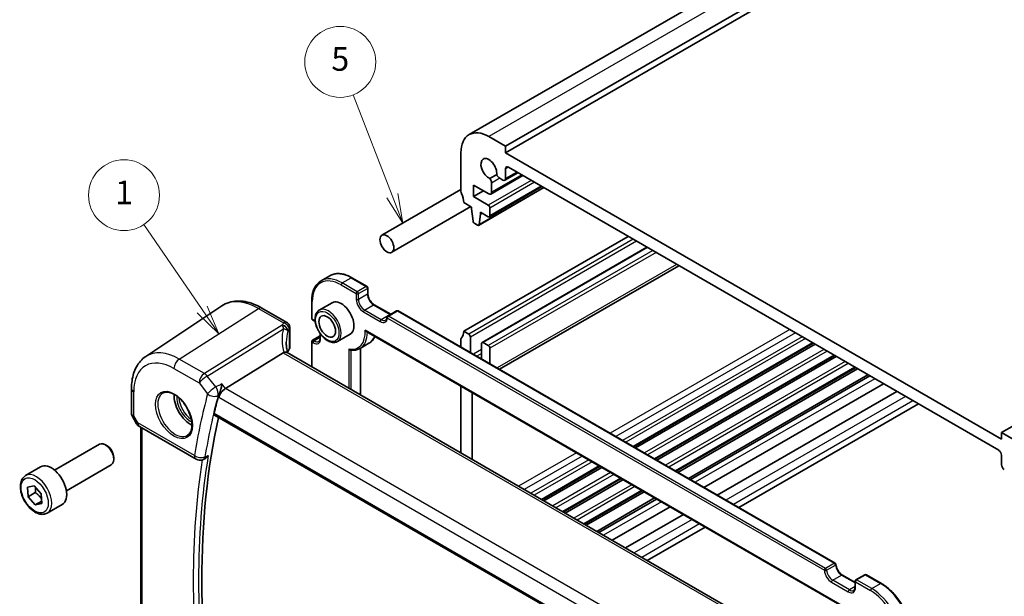
# Model space of a CAD drawing. Units: millimetres. Extents: x 22 to 3385, y 12 to 714.
# Drawn here: x 294 to 419, y 194 to 267 of the extents above; entities that cross this region are included whole.
import ezdxf

# ---------------------------------------------------------------- set-up
doc = ezdxf.new("R2010")
doc.units = ezdxf.units.MM
doc.header["$LTSCALE"] = 1.5
for name, color, linetype, lineweight in [('Symbol (TK)', 100, 'Continuous', 18), ('Visible (ISO)', 7, 'Continuous', 35), ('Visible Narrow (ISO)', 7, 'Continuous', 25)]:
    doc.layers.add(name, color=color, linetype=linetype, lineweight=lineweight)
doc.styles.add('Note Text (TK2)', font='MS PGothic.ttf')

# ---------------------------------------------------------------- blocks, each defined once
blk = doc.blocks.new('バルーン1')
at = {"layer": 'Symbol (TK)', "color": 100}
for p, q in [((211.7, 153.388), (206.776, 160.581)), ((211.7, 153.388), (213.113, 151.325)), ((213.113, 151.325), (212.113, 153.67)), ((211.288, 153.105), (213.113, 151.325))]:
    blk.add_line(p, q, dxfattribs=at)
at = {"layer": 'Symbol (TK)'}
blk.add_circle((205.087, 163.047), 3, dxfattribs=at)
at = {"layer": 'Symbol (TK)', "color": 7, "insert": (205.087, 163.024), "char_height": 2, "attachment_point": 5, "line_spacing_factor": 0.25, "style": 'Note Text (TK2)'}
blk.add_mtext('1', dxfattribs=at)
blk = doc.blocks.new('バルーン3')
at = {"layer": 'Symbol (TK)', "color": 100}
for p, q in [((227.782, 163.02), (224.469, 171.532)), ((227.316, 162.838), (228.688, 160.69)), ((227.782, 163.02), (228.688, 160.69)), ((228.688, 160.69), (228.248, 163.201))]:
    blk.add_line(p, q, dxfattribs=at)
at = {"layer": 'Symbol (TK)'}
blk.add_circle((223.383, 174.323), 3, dxfattribs=at)
at = {"layer": 'Symbol (TK)', "color": 7, "insert": (223.383, 174.317), "char_height": 2, "attachment_point": 5, "line_spacing_factor": 0.25, "style": 'Note Text (TK2)'}
blk.add_mtext('5', dxfattribs=at)

msp = doc.modelspace()

# ---------------------------------------------------------------- linework, layer by layer
at = {"layer": 'Visible (ISO)'}
for p, q in [((432.0366, 298.7928), (351.4265, 252.2525)), ((436.658, 297.3204), (356.0478, 250.7801)), ((436.658, 296.5039), (356.0478, 249.9636)), ((499.5905, 260.9863), (418.9803, 214.446)), ((356.0478, 250.7801), (353.9265, 252.0049)), ((350.3909, 249.9636), (350.3909, 245.0646)), ((356.0478, 249.9636), (356.0478, 250.7801)), ((418.9803, 213.6295), (356.0478, 249.9636)), ((357.6099, 247.4287), (355.9442, 246.467)), ((356.0478, 246.6959), (356.0478, 247.9224)), ((356.4013, 248.1265), (418.6267, 212.2006)), ((354.9241, 247.1826), (354.0684, 246.6885)), ((358.2463, 247.0613), (354.1779, 244.7124)), ((355.312, 246.7125), (355.6942, 246.4918)), ((350.3909, 245.2833), (340.3614, 239.4927)), ((351.9819, 245.8607), (353.9279, 244.7372)), ((351.9819, 244.391), (351.9819, 245.8607)), ((353.2547, 245.1259), (351.9819, 244.391)), ((360.9025, 245.5278), (352.6207, 240.7463)), ((360.6611, 245.6671), (354.0058, 241.8246)), ((354.2815, 244.9413), (354.2815, 246.1175)), ((350.7445, 243.6358), (351.7324, 243.0654)), ((353.8558, 243.3092), (351.9819, 244.391)), ((351.6409, 243.1182), (341.6114, 237.3277)), ((351.7324, 243.0654), (351.7324, 242.8204)), ((351.7324, 242.8204), (351.9193, 241.2878)), ((352.8638, 242.4122), (353.8558, 241.8395)), ((352.8638, 242.1672), (352.8638, 242.4122)), ((354.0679, 241.9619), (354.0679, 242.9417)), ((352.6806, 240.849), (352.8638, 242.1672)), ((353.0759, 242.2897), (352.8638, 242.1672)), ((352.129, 240.9585), (352.4707, 240.7612)), ((371.6041, 239.3492), (350.7445, 227.3058)), ((373.9911, 237.971), (353.0694, 225.8918)), ((378.0489, 235.6283), (355.2679, 222.4757)), ((332.6296, 233.697), (333.7609, 234.3502)), ((336.5609, 234.0927), (338.4701, 232.9904)), ((338.5701, 232.8172), (338.5701, 232.0823)), ((331.4526, 231.1434), (331.4526, 228.9388)), ((310.3901, 224.0966), (320.0525, 230.5345)), ((325.123, 230.2497), (328.2875, 228.4227)), ((334.0381, 230.9307), (332.4118, 229.9917)), ((339.3894, 230.6634), (341.4787, 229.4571)), ((342.2272, 229.8893), (341.0958, 229.2361)), ((342.4272, 229.8893), (397.8698, 197.8795)), ((331.5526, 228.7656), (331.694, 228.684)), ((328.6686, 227.7527), (328.6686, 225.2281)), ((331.5526, 226.1726), (332.5133, 226.7273)), ((332.5133, 227.0188), (332.5133, 226.4485)), ((336.3381, 226.947), (334.7118, 226.008)), ((338.3681, 227.2802), (399.2661, 192.1207)), ((350.3909, 226.2852), (350.3909, 225.2914)), ((351.3809, 226.9384), (350.7445, 227.3058)), ((351.593, 224.5974), (351.593, 226.571)), ((331.4526, 225.9994), (331.4526, 222.7927)), ((337.5796, 225.1234), (338.7109, 225.7766)), ((337.6509, 225.1645), (337.6509, 219.2141)), ((353.0072, 225.7545), (353.0072, 223.7809)), ((353.8558, 225.5095), (353.2194, 225.877)), ((354.0679, 223.1685), (354.0679, 225.1421)), ((395.0957, 225.7863), (372.3148, 212.6337)), ((395.3276, 225.6524), (372.5466, 212.4998)), ((327.8359, 224.5751), (320.5112, 220.0303)), ((384.7644, 192.0131), (328.3238, 224.5991)), ((397.7898, 224.2309), (375.0088, 211.0783)), ((398.0146, 224.1011), (375.2336, 210.9485)), ((400.4697, 222.6836), (377.6888, 209.531)), ((400.7016, 222.5497), (377.9206, 209.3971)), ((402.0255, 221.7853), (379.2446, 208.6328)), ((402.2859, 221.635), (379.5049, 208.4824)), ((308.582, 220.0441), (308.582, 216.8549)), ((350.3909, 220.3388), (350.3909, 211.8586)), ((403.998, 220.6465), (381.2171, 207.4939)), ((351.8051, 211.0421), (351.8051, 219.5223)), ((405.6783, 219.6765), (382.8973, 206.5239)), ((408.4331, 218.0859), (385.6521, 204.9333)), ((308.6562, 216.578), (309.2368, 215.5723)), ((319.1087, 216.6574), (377.1098, 183.1705)), ((309.6029, 215.2063), (316.7721, 211.0671)), ((309.7701, 183.555), (309.7701, 215.1097)), ((418.9803, 214.446), (418.9803, 213.6295)), ((421.1016, 213.2213), (418.9803, 214.446)), ((298.821, 209.6743), (304.5228, 212.9662)), ((305.4897, 212.7667), (305.2728, 212.8919)), ((306.3334, 211.3052), (306.3334, 211.0548)), ((418.9803, 211.5883), (418.9803, 210.3618)), ((295.1344, 208.9892), (297.0436, 210.0915)), ((300.321, 207.0762), (306.0228, 210.3681)), ((317.6467, 211.0059), (317.7756, 211.058)), ((368.0257, 210.1574), (360.6816, 205.9173)), ((368.2575, 210.0235), (360.9135, 205.7834)), ((295.3752, 207.5228), (296.2152, 207.7072)), ((295.4573, 206.3007), (295.3752, 207.5228)), ((296.2152, 207.7072), (297.1373, 206.6696)), ((370.7197, 208.602), (363.3757, 204.3619)), ((370.9445, 208.4722), (363.6005, 204.2321)), ((296.3765, 206.8314), (295.4573, 206.3007)), ((296.3793, 205.2631), (295.4573, 206.3007)), ((297.1373, 206.6696), (297.2193, 205.4475)), ((373.3997, 207.0547), (366.0557, 202.8146)), ((373.6315, 206.9208), (366.2875, 202.6808)), ((374.9555, 206.1564), (367.6115, 201.9164)), ((297.1999, 205.7368), (296.3793, 205.2631)), ((297.2193, 205.4475), (296.3793, 205.2631)), ((297.8844, 204.2261), (299.7936, 205.3283)), ((375.2158, 206.0061), (367.8718, 201.766)), ((376.928, 205.0176), (369.584, 200.7775)), ((378.6082, 204.0475), (371.2642, 199.8075)), ((381.3631, 202.457), (374.019, 198.217)), ((398.7863, 196.3705), (400.3955, 195.4415)), ((401.6269, 196.4113), (400.4955, 195.7581)), ((401.8269, 196.4113), (403.7361, 195.3091)), ((400.3955, 195.5849), (400.3955, 194.8501))]:
    msp.add_line(p, q, dxfattribs=at)
for centre, radius, start, end in [((338.3701, 232.8172), 0.2, 0, 60), ((342.3272, 229.7161), 0.2, 60, 120), ((331.6526, 228.9388), 0.2, 180, 240), ((341.1958, 229.0629), 0.2, 120, 176.024554), ((331.6526, 225.9994), 0.2, 120, 180), ((310.1029, 216.0723), 1, 210, 240), ((317.2721, 211.9331), 1, 240, 291.99887), ((397.7698, 197.7063), 0.2, 3.68097, 60), ((401.7269, 196.2381), 0.2, 60, 120), ((400.5955, 195.5849), 0.2, 120, 180)]:
    msp.add_arc(centre, radius, start, end, dxfattribs=at)
for centre, major_axis, ratio, start_param, end_param in [((353.9265, 247.9224), (-2.5, 4.3301), 0.57735027, 5.49778714, 7.06858347), ((353.9265, 247.9224), (-0.7125, 1.2341), 0.57735027, 3.78569471, 8.78067591), ((356.4013, 247.7182), (-0.25, 0.433), 0.57735027, 5.49778714, 7.06858347), ((353.8219, 246.3829), (-0.325, 0.5629), 0.57735027, 3.92699082, 4.93176617), ((355.312, 247.2432), (0.325, -0.5629), 0.57735027, 4.49301179, 5.49778714), ((355.6942, 246.9), (0.25, -0.433), 0.57735027, 5.49778714, 7.06858347), ((350.7445, 244.8605), (0.25, -0.433), 0.57735027, 3.92699082, 4.57049193), ((353.9279, 245.1454), (0.25, -0.433), 0.57735027, 5.49778714, 7.06858347), ((349.3303, 244.4523), (1, -1.7321), 0.57735027, 0.78539816, 1.42889927), ((353.8558, 243.0642), (-0.15, 0.2598), 0.57735027, 3.92699082, 5.49778714), ((352.129, 241.2034), (0.15, -0.2598), 0.57735027, 4.0772748, 5.49778714), ((353.8558, 242.0844), (0.15, -0.2598), 0.57735027, 5.49778714, 7.06858347), ((352.4707, 241.0061), (0.15, -0.2598), 0.57735027, 5.49778714, 6.92108814), ((335.1881, 228.9388), (-1.15, 1.9919), 0.57735027, 3.14159265, 6.28318531), ((350.7445, 226.0811), (-0.25, 0.433), 0.57735027, 0.14189705, 0.78539816), ((349.3303, 228.1223), (1, -1.7321), 0.57735027, 0.14189705, 0.78539815), ((351.3809, 226.6935), (-0.15, 0.2598), 0.57735027, 3.92699082, 5.49778714), ((333.2181, 224.0102), (4.9979, 0.2395), 0.60672809, 2.71407489, 2.85413022), ((327.9186, 225.2054), (-0.7497, -0.0359), 0.60672809, 2.71407489, 3.11252308), ((353.2194, 225.632), (-0.15, 0.2598), 0.57735027, 5.49778714, 7.06858347), ((353.8558, 225.2646), (-0.15, 0.2598), 0.57735027, 3.92699082, 5.49778714), ((328.81, 223.3946), (-1.0133, 1.1515), 0.43480955, 6.07106608, 6.21034187), ((320.3526, 219.3493), (0.6647, 0.7675), 0.40497014, 0.91553736, 2.4339738), ((316.0963, 217.9161), (-1.5, 2.5981), 0.57735027, 0.71379117, 2.42780148), ((401.3812, 146.6314), (59.8493, -103.662), 0.57735027, 3.66667003, 3.69263784), ((402.0883, 147.0397), (-59.8056, 103.5863), 0.57735027, 0.5612339, 1.01523807), ((305.2728, 211.6672), (-0.75, 1.299), 0.57735027, 3.14159265, 6.28318531), ((305.4897, 211.7924), (-0.5966, 1.0334), 0.57735027, 3.92699082, 5.49778714), ((418.6267, 211.7924), (0.25, -0.433), 0.57735027, 0.78539816, 2.35619449), ((298.4186, 207.7099), (-1.375, 2.3816), 0.57735027, 3.14159265, 6.28318531), ((419.3338, 210.1577), (0.25, -0.433), 0.57735027, 3.92699082, 5.49778714)]:
    msp.add_ellipse(centre, major_axis=major_axis, ratio=ratio, start_param=start_param, end_param=end_param, dxfattribs=at)
for centre, major_axis in [((340.9864, 238.4102), (0.625, -1.0825)), ((333.4204, 227.9182), (-0.75, 1.299))]:
    msp.add_ellipse(centre, major_axis=major_axis, ratio=0.57735027, dxfattribs=at)
for points, knots in [([(332.6296, 233.697), (332.4777, 233.6093), (332.3379, 233.5009), (332.0873, 233.2473), (331.9764, 233.1022), (331.7861, 232.7807), (331.7066, 232.6044), (331.5794, 232.2259), (331.5318, 232.0237), (331.4684, 231.5981), (331.4526, 231.3747), (331.4526, 231.1434)], [5.497787143, 5.497787143, 5.497787143, 5.497787143, 5.654866776, 5.654866776, 5.811946409, 5.811946409, 5.969026042, 5.969026042, 6.126105674, 6.126105674, 6.283185307, 6.283185307, 6.283185307, 6.283185307]), ([(333.7609, 234.3502), (333.9128, 234.4379), (334.0766, 234.5048), (334.4215, 234.595), (334.6027, 234.6184), (334.9762, 234.6225), (335.1686, 234.6033), (335.56, 234.5241), (335.759, 234.4643), (336.1592, 234.3064), (336.3605, 234.2084), (336.5609, 234.0927)], [0.785398164, 0.785398164, 0.785398164, 0.785398164, 0.942477796, 0.942477796, 1.099557429, 1.099557429, 1.256637062, 1.256637062, 1.413716694, 1.413716694, 1.570796327, 1.570796327, 1.570796327, 1.570796327]), ([(325.123, 230.2497), (324.7738, 230.4513), (324.4206, 230.6221), (323.7121, 230.8953), (323.3567, 230.9978), (322.6505, 231.1272), (322.2995, 231.154), (321.6122, 231.1239), (321.2759, 231.0669), (320.635, 230.8649), (320.3308, 230.7199), (320.0525, 230.5345)], [4.71238898, 4.71238898, 4.71238898, 4.71238898, 4.87688189, 4.87688189, 5.041374799, 5.041374799, 5.205867708, 5.205867708, 5.370360617, 5.370360617, 5.534853527, 5.534853527, 5.534853527, 5.534853527]), ([(339.3894, 230.6634), (339.315, 230.7063), (339.2376, 230.7637), (339.0853, 230.9041), (339.0105, 230.9875), (338.8727, 231.1725), (338.8098, 231.2743), (338.7039, 231.4848), (338.6609, 231.5934), (338.5991, 231.8043), (338.5802, 231.9066), (338.5711, 232.0284), (338.5701, 232.0558), (338.5701, 232.0823)], [4.71238898, 4.71238898, 4.71238898, 4.71238898, 5.00228537, 5.00228537, 5.29746962, 5.29746962, 5.59681768, 5.59681768, 5.89680426, 5.89680426, 6.19368953, 6.19368953, 6.28318531, 6.28318531, 6.28318531, 6.28318531]), ([(332.4118, 229.9917), (332.2882, 229.9204), (332.1824, 229.8192), (332.012, 229.5664), (331.9507, 229.4119), (331.8756, 229.0563), (331.8673, 228.8515), (331.9079, 228.4193), (331.9581, 228.1913), (332.1103, 227.7386), (332.212, 227.514), (332.4563, 227.0888), (332.5986, 226.8882), (332.9115, 226.5296), (333.0819, 226.3717), (333.4375, 226.1148), (333.6225, 226.016), (333.9892, 225.8943), (334.1715, 225.87), (334.4753, 225.9039), (334.6004, 225.9437), (334.7118, 226.008)], [5.49778714, 5.49778714, 5.49778714, 5.49778714, 5.77243319, 5.77243319, 6.06924201, 6.06924201, 6.39733803, 6.39733803, 6.73217103, 6.73217103, 7.06476226, 7.06476226, 7.39617424, 7.39617424, 7.72870744, 7.72870744, 8.06350698, 8.06350698, 8.39186244, 8.39186244, 8.6393798, 8.6393798, 8.6393798, 8.6393798]), ([(331.8993, 228.534), (331.8542, 228.5739), (331.8086, 228.6095), (331.7402, 228.6561), (331.717, 228.6707), (331.694, 228.684)], [4.450582167, 4.450582167, 4.450582167, 4.450582167, 4.622893201, 4.622893201, 4.71238898, 4.71238898, 4.71238898, 4.71238898]), ([(340.8293, 228.721), (340.8458, 228.7306), (340.8612, 228.7421), (340.8907, 228.7704), (340.9047, 228.7872), (340.931, 228.8273), (340.9432, 228.8506), (340.9647, 228.9041), (340.974, 228.9343), (340.9884, 229.001), (340.9936, 229.0375), (340.9963, 229.0767)], [2.35619449, 2.35619449, 2.35619449, 2.35619449, 2.497874294, 2.497874294, 2.639554099, 2.639554099, 2.781233904, 2.781233904, 2.922913708, 2.922913708, 3.064593513, 3.064593513, 3.064593513, 3.064593513]), ([(328.2875, 228.4227), (328.3573, 228.3824), (328.4148, 228.334), (328.5151, 228.2277), (328.552, 228.1706), (328.6087, 228.0634), (328.6259, 228.0147), (328.65, 227.9308), (328.6566, 227.8954), (328.6653, 227.833), (328.6672, 227.806), (328.6684, 227.7715), (328.6686, 227.7619), (328.6686, 227.7527)], [-0.00398490627, -0.00398490627, -0.00398490627, -0.00398490627, -0.00341775937, -0.00341775937, -0.00271518314, -0.00271518314, -0.00191689663, -0.00191689663, -0.00111861013, -0.00111861013, -0.00032032362, -0.00032032362, 0.00000652626, 0.00000652626, 0.00000652626, 0.00000652626]), ([(338.2213, 227.4326), (338.2218, 227.4318), (338.2223, 227.4309), (338.239, 227.4037), (338.2576, 227.3784), (338.2974, 227.3338), (338.3188, 227.314), (338.3502, 227.2912), (338.359, 227.2854), (338.3681, 227.2802)], [-0.000292853, -0.000292853, -0.000292853, -0.000292853, 0, 0, 0.0093007169, 0.0093007169, 0.0180582535, 0.0180582535, 0.0213773966, 0.0213773966, 0.0213773966, 0.0213773966]), ([(332.344, 226.0266), (332.3623, 226.0372), (332.3793, 226.0502), (332.4116, 226.0829), (332.4269, 226.1026), (332.4551, 226.1502), (332.4679, 226.1781), (332.4895, 226.2423), (332.4982, 226.2785), (332.5101, 226.3584), (332.5133, 226.402), (332.5133, 226.4485)], [2.35619449, 2.35619449, 2.35619449, 2.35619449, 2.513274123, 2.513274123, 2.670353755, 2.670353755, 2.827433388, 2.827433388, 2.984513021, 2.984513021, 3.141592654, 3.141592654, 3.141592654, 3.141592654]), ([(339.4623, 226.6484), (339.4324, 226.5803), (339.3996, 226.5146), (339.2829, 226.3076), (339.1871, 226.1776), (338.9682, 225.9507), (338.8451, 225.854), (338.7109, 225.7766)], [3.526296491, 3.526296491, 3.526296491, 3.526296491, 3.598313577, 3.598313577, 3.762652197, 3.762652197, 3.926990817, 3.926990817, 3.926990817, 3.926990817]), ([(328.4075, 224.5508), (328.3887, 224.6206), (328.3713, 224.6902), (328.3324, 224.8594), (328.3123, 224.9586), (328.2779, 225.1555), (328.2636, 225.2532), (328.2408, 225.4466), (328.2323, 225.5423), (328.221, 225.7315), (328.2181, 225.8249), (328.2181, 225.9169)], [-1.161147288, -1.161147288, -1.161147288, -1.161147288, -1.12057893, -1.12057893, -1.062161809, -1.062161809, -1.003744689, -1.003744689, -0.945327568, -0.945327568, -0.886910448, -0.886910448, -0.886910448, -0.886910448]), ([(336.1781, 225.0476), (336.1786, 225.047), (336.179, 225.0463), (336.192, 225.0284), (336.2062, 225.012), (336.2368, 224.9826), (336.2533, 224.9694), (336.2943, 224.9427), (336.3195, 224.9308), (336.3537, 224.9215), (336.362, 224.9197), (336.3702, 224.9185)], [-0.0700664395, -0.0700664395, -0.0700664395, -0.0700664395, -0.069820895, -0.069820895, -0.0633641174, -0.0633641174, -0.0570676043, -0.0570676043, -0.0485622531, -0.0485622531, -0.0458228089, -0.0458228089, -0.0458228089, -0.0458228089]), ([(336.3702, 224.9185), (336.4583, 224.9059), (336.5456, 224.8983), (336.7176, 224.8936), (336.8024, 224.8964), (336.9689, 224.9129), (337.0505, 224.9265), (337.2097, 224.9644), (337.2873, 224.9888), (337.4374, 225.0481), (337.51, 225.0832), (337.5796, 225.1234)], [1.930094317, 1.930094317, 1.930094317, 1.930094317, 2.015314352, 2.015314352, 2.100534386, 2.100534386, 2.185754421, 2.185754421, 2.270974455, 2.270974455, 2.35619449, 2.35619449, 2.35619449, 2.35619449]), ([(308.582, 220.0441), (308.582, 220.3811), (308.6038, 220.7104), (308.6939, 221.3479), (308.7621, 221.6563), (308.9484, 222.2459), (309.0666, 222.5271), (309.3558, 223.0533), (309.5271, 223.2982), (309.9218, 223.7384), (310.1453, 223.9335), (310.3901, 224.0966)], [0, 0, 0, 0, 0.149666356, 0.149666356, 0.299332712, 0.299332712, 0.448999068, 0.448999068, 0.598665424, 0.598665424, 0.748331781, 0.748331781, 0.748331781, 0.748331781]), ([(328.3238, 224.5991), (328.3137, 224.6049), (328.303, 224.6102), (328.2454, 224.6343), (328.1902, 224.6437), (328.0655, 224.6428), (327.9969, 224.6324), (327.9249, 224.6131)], [0.0550949378, 0.0550949378, 0.0550949378, 0.0550949378, 0.0612336262, 0.0612336262, 0.0863528334, 0.0863528334, 0.1116916487, 0.1116916487, 0.1116916487, 0.1116916487]), ([(320.0487, 220.6178), (320.0484, 220.6161), (320.0482, 220.6144), (320.0311, 220.495), (320.009, 220.3694), (319.9565, 220.1161), (319.9262, 219.9874), (319.8548, 219.7212), (319.8128, 219.5825), (319.7316, 219.3528), (319.6943, 219.259), (319.6563, 219.1776)], [-0.000608736, -0.000608736, -0.000608736, -0.000608736, 0, 0, 0.041883256, 0.041883256, 0.082039815, 0.082039815, 0.125015993, 0.125015993, 0.158070576, 0.158070576, 0.158070576, 0.158070576]), ([(312.6011, 219.4744), (312.7709, 219.563), (312.9732, 219.6), (313.4076, 219.5567), (313.6314, 219.4896), (314.0853, 219.2647), (314.3145, 219.1107), (314.7603, 218.7281), (314.9768, 218.4995), (315.3742, 217.9896), (315.5548, 217.708), (315.86, 217.1219), (315.9845, 216.8172), (316.1647, 216.2182), (316.2204, 215.9238), (316.2597, 215.3778), (316.2436, 215.126), (316.1468, 214.6886), (316.0659, 214.5041), (315.8855, 214.2563), (315.7974, 214.1732), (315.6982, 214.1101)], [0.81009339, 0.81009339, 0.81009339, 0.81009339, 1.17862492, 1.17862492, 1.50007201, 1.50007201, 1.80927797, 1.80927797, 2.11952722, 2.11952722, 2.43149158, 2.43149158, 2.74384605, 2.74384605, 3.05510274, 3.05510274, 3.36442823, 3.36442823, 3.67608961, 3.67608961, 3.90229559, 3.90229559, 3.90229559, 3.90229559]), ([(308.6562, 216.578), (308.6469, 216.5941), (308.6382, 216.6111), (308.6224, 216.6463), (308.6153, 216.6646), (308.6032, 216.7019), (308.5981, 216.721), (308.5899, 216.7594), (308.5869, 216.7788), (308.583, 216.8171), (308.582, 216.8362), (308.582, 216.8549)], [-0.955316618, -0.955316618, -0.955316618, -0.955316618, -0.921332927, -0.921332927, -0.887349236, -0.887349236, -0.853365545, -0.853365545, -0.819381855, -0.819381855, -0.785398164, -0.785398164, -0.785398164, -0.785398164]), ([(319.1087, 216.6574), (319.1073, 216.6583), (319.1059, 216.6591), (319.0782, 216.6766), (319.059, 216.7041), (319.0431, 216.7737), (319.0452, 216.8149), (319.0551, 216.8575)], [0.0367769878, 0.0367769878, 0.0367769878, 0.0367769878, 0.0377859983, 0.0377859983, 0.0569510721, 0.0569510721, 0.0750751669, 0.0750751669, 0.0750751669, 0.0750751669]), ([(317.7756, 211.058), (317.8054, 211.0701), (317.8354, 211.0844), (317.9472, 211.1456), (318.0278, 211.2055), (318.1797, 211.3472), (318.2516, 211.4306), (318.3155, 211.5228), (318.3165, 211.5242), (318.3174, 211.5256)], [-0.0785321258, -0.0785321258, -0.0785321258, -0.0785321258, -0.0666719496, -0.0666719496, -0.0339363258, -0.0339363258, 0, 0, 0.0005196809, 0.0005196809, 0.0005196809, 0.0005196809]), ([(297.8844, 204.2261), (297.736, 204.1404), (297.568, 204.0901), (297.2054, 204.0599), (297.0099, 204.0856), (296.5969, 204.2125), (296.379, 204.323), (295.9525, 204.6177), (295.7444, 204.8044), (295.3631, 205.2301), (295.1898, 205.4687), (294.8929, 205.9745), (294.7692, 206.2414), (294.5826, 206.7804), (294.5199, 207.0525), (294.4651, 207.5788), (294.4733, 207.833), (294.569, 208.2933), (294.655, 208.5012), (294.8788, 208.8023), (294.9979, 208.9104), (295.1344, 208.9892)], [4.00748656, 4.00748656, 4.00748656, 4.00748656, 4.27328093, 4.27328093, 4.56290544, 4.56290544, 4.89100035, 4.89100035, 5.22971122, 5.22971122, 5.56584441, 5.56584441, 5.90040382, 5.90040382, 6.23631926, 6.23631926, 6.57497151, 6.57497151, 6.90457116, 6.90457116, 7.14907922, 7.14907922, 7.14907922, 7.14907922]), ([(398.7863, 196.3705), (398.712, 196.4134), (398.6346, 196.4708), (398.4823, 196.6112), (398.4075, 196.6946), (398.2698, 196.8794), (398.2071, 196.981), (398.1014, 197.1908), (398.0584, 197.299), (397.9965, 197.5096), (397.9774, 197.6119), (397.97, 197.7101), (397.9697, 197.7146), (397.9694, 197.7191)], [4.71238898, 4.71238898, 4.71238898, 4.71238898, 5.00228537, 5.00228537, 5.29746962, 5.29746962, 5.59622906, 5.59622906, 5.8949885, 5.8949885, 6.19190301, 6.19190301, 6.20618617, 6.20618617, 6.20618617, 6.20618617]), ([(403.7361, 195.3091), (404.1368, 195.0777), (404.5339, 194.7754), (405.2866, 194.0584), (405.6421, 193.6438), (406.2793, 192.7413), (406.5609, 192.2536), (407.0239, 191.2505), (407.2052, 190.7353), (407.4497, 189.725), (407.513, 189.23), (407.513, 188.7672)], [1.57079633, 1.57079633, 1.57079633, 1.57079633, 1.88495559, 1.88495559, 2.19911486, 2.19911486, 2.51327412, 2.51327412, 2.82743339, 2.82743339, 3.14159265, 3.14159265, 3.14159265, 3.14159265]), ([(400.2263, 194.4282), (400.2446, 194.4388), (400.2616, 194.4518), (400.2938, 194.4845), (400.3091, 194.5042), (400.3373, 194.5518), (400.3502, 194.5797), (400.3717, 194.6439), (400.3804, 194.6801), (400.3923, 194.76), (400.3955, 194.8036), (400.3955, 194.8501)], [2.35619449, 2.35619449, 2.35619449, 2.35619449, 2.513274123, 2.513274123, 2.670353755, 2.670353755, 2.827433388, 2.827433388, 2.984513021, 2.984513021, 3.141592654, 3.141592654, 3.141592654, 3.141592654])]:
    msp.add_open_spline(points, degree=3, knots=knots, dxfattribs=at)
msp.add_open_spline([(319.6563, 219.1776), (319.6283, 219.1176), (319.6072, 219.06), (319.5932, 219.0074)], degree=3, dxfattribs=at)
for points, weights in [([(296.4148, 207.4826), (296.433, 207.2012), (296.3765, 206.8314)], [1.07734321559, 1.07661162325, 1]), ([(296.3765, 206.8314), (296.8986, 206.4592), (297.1822, 205.9996)], [1, 1.1299117559, 1.04163339433])]:
    msp.add_rational_spline(points, weights, degree=2, dxfattribs=at)
at = {"layer": 'Visible Narrow (ISO)'}
for p, q in [((434.5366, 298.5452), (353.9265, 252.0049)), ((356.4013, 248.1265), (356.0478, 247.9224)), ((357.4635, 247.5133), (356.0478, 246.6959)), ((359.3005, 246.4527), (353.8558, 243.3092)), ((359.7247, 246.2077), (354.0679, 242.9417)), ((358.0999, 247.1458), (354.2815, 244.9413)), ((355.312, 246.7125), (354.2815, 246.1175)), ((360.8435, 245.5618), (352.6806, 240.849)), ((360.5733, 245.7178), (354.0679, 241.9619)), ((372.2405, 238.9817), (351.3809, 226.9384)), ((372.6648, 238.7368), (351.593, 226.571)), ((374.079, 237.9203), (353.2194, 225.877)), ((374.7154, 237.5529), (353.8558, 225.5095)), ((375.1397, 237.3079), (354.0679, 225.1421)), ((377.756, 235.7974), (354.975, 222.6448)), ((335.3296, 233.4296), (336.4609, 234.0828)), ((336.4609, 234.0828), (338.3701, 232.9805)), ((335.1881, 233.1846), (337.0973, 232.0823)), ((337.2387, 232.3273), (335.3296, 233.4296)), ((338.3701, 232.9805), (337.2387, 232.3273)), ((337.3802, 232.0823), (338.5115, 232.7355)), ((338.5115, 232.7355), (338.5115, 232.0007)), ((337.0973, 232.0823), (337.0973, 231.3475)), ((337.3802, 231.3475), (337.3802, 232.0823)), ((338.5115, 232.0007), (337.3802, 231.3475)), ((314.645, 223.7826), (324.6933, 230.1921)), ((324.6933, 230.1921), (327.869, 228.3586)), ((331.5112, 228.8572), (331.5112, 231.0617)), ((338.158, 230.0003), (339.2894, 230.6535)), ((340.2793, 228.7755), (338.158, 230.0003)), ((339.2894, 230.6535), (341.4107, 229.4287)), ((331.6526, 228.7755), (331.5112, 228.8572)), ((338.0166, 229.7553), (340.1379, 228.5306)), ((341.4107, 229.4287), (340.2793, 228.7755)), ((341.0544, 228.9812), (396.497, 196.9714)), ((341.1958, 229.2262), (342.3272, 229.8794)), ((396.6384, 197.2164), (341.1958, 229.2262)), ((342.3272, 229.8794), (397.7698, 197.8696)), ((327.6996, 228.0671), (317.8305, 221.9435)), ((318.1938, 221.6176), (327.8607, 227.6157)), ((328.6098, 227.5847), (328.6098, 225.0495)), ((399.3301, 192.1514), (338.2213, 227.4326)), ((392.1102, 227.51), (369.3293, 214.3574)), ((331.6526, 226.1627), (332.5133, 226.6596)), ((331.794, 226.0811), (331.6526, 226.1627)), ((332.5133, 226.4963), (331.794, 226.0811)), ((332.5718, 226.3669), (332.5718, 226.9372)), ((392.8173, 227.1017), (370.0364, 213.9491)), ((393.6659, 226.6118), (370.8849, 213.4592)), ((394.0901, 226.3669), (371.3092, 213.2143)), ((331.5112, 225.9178), (331.6526, 225.8361)), ((331.5112, 222.7589), (331.5112, 225.9178)), ((336.1781, 225.0476), (336.1781, 220.0644)), ((336.4609, 219.9011), (336.4609, 224.9073)), ((337.5923, 225.1307), (337.5923, 219.2479)), ((353.0072, 224.9788), (351.9698, 224.3799)), ((395.0079, 225.837), (372.2269, 212.6844)), ((396.4402, 225.01), (373.6592, 211.8574)), ((317.8305, 221.9435), (314.645, 223.7826)), ((327.8359, 224.5751), (384.4833, 191.8698)), ((353.0072, 224.4889), (352.3941, 224.1349)), ((396.8472, 224.7751), (374.0662, 211.6225)), ((397.6999, 224.2827), (374.919, 211.1301)), ((313.9749, 222.5804), (317.1604, 220.7413)), ((399.1274, 223.4586), (376.3464, 210.306)), ((399.5364, 223.2225), (376.7554, 210.0699)), ((400.3819, 222.7343), (377.6009, 209.5817)), ((319.2764, 220.2424), (318.1938, 221.6176)), ((402.8884, 221.2872), (380.1075, 208.1346)), ((317.1604, 220.7413), (318.243, 219.3661)), ((320.5112, 220.0303), (320.0487, 220.6178)), ((377.3682, 187.2039), (320.5112, 220.0303)), ((308.8749, 216.5662), (308.8749, 219.6359)), ((319.5932, 219.0074), (319.6455, 218.941)), ((319.6455, 218.941), (376.5989, 186.0589)), ((406.7806, 219.04), (383.9996, 205.8874)), ((407.7444, 218.4836), (384.9634, 205.331)), ((309.3958, 215.6641), (308.8749, 216.5662)), ((377.074, 183.3602), (319.0551, 216.8575)), ((309.2368, 215.5723), (309.3958, 215.6641)), ((316.565, 211.5249), (309.3958, 215.6641)), ((309.9166, 183.4877), (309.9166, 215.0252)), ((365.0402, 211.8811), (357.6961, 207.641)), ((365.7473, 211.4728), (358.4032, 207.2327)), ((366.5958, 210.9829), (359.2518, 206.7428)), ((367.0201, 210.738), (359.676, 206.4979)), ((367.9378, 210.2081), (360.5938, 205.968)), ((369.3702, 209.3811), (362.0261, 205.1411)), ((369.7771, 209.1462), (362.4331, 204.9061)), ((370.6299, 208.6538), (363.2858, 204.4138)), ((372.0573, 207.8297), (364.7133, 203.5896)), ((372.4663, 207.5936), (365.1223, 203.3535)), ((373.3118, 207.1054), (365.9678, 202.8653)), ((375.8184, 205.6583), (368.4743, 201.4182)), ((379.7105, 203.4111), (372.3665, 199.171)), ((380.6743, 202.8547), (373.3303, 198.6146)), ((397.7698, 197.8696), (396.6384, 197.2164)), ((396.7794, 196.9842), (397.9108, 197.6374)), ((397.555, 195.7074), (398.6863, 196.3606)), ((398.6863, 196.3606), (400.3955, 195.3738)), ((400.5955, 195.7482), (401.7269, 196.4014)), ((401.7269, 196.4014), (403.6361, 195.2992)), ((397.4135, 195.4625), (399.5349, 194.2377)), ((399.6763, 194.4827), (397.555, 195.7074)), ((400.4541, 194.7684), (400.4541, 195.5033)), ((400.4541, 195.5033), (402.3633, 194.401)), ((402.5047, 194.646), (400.5955, 195.7482)), ((402.5047, 194.646), (403.6361, 195.2992)), ((400.3955, 194.8979), (399.6763, 194.4827))]:
    msp.add_line(p, q, dxfattribs=at)
for centre, major_axis, ratio, start_param, end_param in [((335.1881, 228.9388), (-2.6, 4.5033), 0.57735027, 5.49778714, 7.06858347), ((335.3296, 229.0205), (-2.7, 4.6765), 0.57735027, 5.49778714, 6.28318531), ((336.4609, 229.6737), (-2.7, 4.6765), 0.57735027, 5.49778714, 6.28318531), ((336.4609, 233.9195), (0.1, 0.1732), 0.57735027, 0, 0.78539816), ((335.3296, 233.2663), (-0.1, -0.1732), 0.57735027, 3.92699082, 5.49778714), ((338.3701, 232.8172), (0.1, 0.1732), 0.57735027, 0, 0.78539816), ((338.3701, 232.8172), (-0.1, 0.1732), 0.57735027, 3.92699082, 5.49778714), ((338.3701, 232.8172), (0.2, 0), 0.57735027, 5.49778714, 6.28318531), ((324.6933, 222.8797), (-4.4779, 7.756), 0.57735027, 5.49778714, 6.32025169), ((331.6526, 231.1434), (-0.2, 0), 0.57735027, 0, 0.78539816), ((337.2387, 232.164), (-0.1, -0.1732), 0.57735027, 3.92699082, 5.49778714), ((337.2387, 232.164), (-0.2, 0), 0.57735027, 0.78539816, 2.35619449), ((338.0166, 230.8168), (0.65, -1.1258), 0.57735027, 3.92699082, 5.49778714), ((337.2387, 231.4291), (-0.2, 0), 0.57735027, 0.78539816, 2.35619449), ((337.2387, 232.164), (0.1, -0.1732), 0.57735027, 0.78539816, 2.35619449), ((338.158, 230.8984), (-0.55, 0.9526), 0.57735027, 0.78539816, 2.35619449), ((338.3701, 232.0823), (0.2, 0), 0.57735027, 5.49778714, 6.28318531), ((339.2894, 231.5516), (0.55, -0.9526), 0.57735027, 3.92699082, 5.49778714), ((324.723, 229.5569), (0.4, 0.6928), 0.57735027, 0, 0.83775804), ((333.5618, 227.9999), (1.15, -1.9919), 0.57735027, 0, 3.14159265), ((338.158, 229.837), (0.1, 0.1732), 0.57735027, 0.78539816, 2.35619449), ((339.2894, 230.4902), (0.1, 0.1732), 0.57735027, 0, 0.78539816), ((342.3272, 229.7161), (-0.1, 0.1732), 0.57735027, 5.49778714, 6.28318531), ((342.3272, 229.7161), (0.1, 0.1732), 0.57735027, 0, 0.78539816), ((331.6526, 228.9388), (-0.2, 0), 0.57735027, 0, 0.78539816), ((331.6526, 228.9388), (-0.1, -0.1732), 0.57735027, 5.49778714, 6.28318531), ((331.6526, 227.7141), (-0.65, 1.1258), 0.57735027, 5.23538577, 5.49778714), ((331.794, 228.8572), (-0.1, -0.1732), 0.57735027, 5.49778714, 6.28318531), ((340.1379, 229.592), (0.65, -1.1258), 0.57735027, 5.49778714, 6.99158433), ((340.2793, 228.6122), (0.1, 0.1732), 0.57735027, 0.78539816, 2.35619449), ((340.2793, 229.6737), (0.55, -0.9526), 0.57735027, 5.49778714, 6.28318531), ((341.1958, 229.0629), (-0.1995, 0.0139), 0.62005116, 0, 0.82697903), ((341.1958, 229.0629), (0.1, 0.1732), 0.57735027, 0.78539816, 2.35619449), ((341.1958, 229.0629), (-0.1, 0.1732), 0.57735027, 5.49778714, 6.28318531), ((341.4107, 229.2654), (-0.1, -0.1732), 0.57735027, 3.56017166, 3.92699082), ((341.4107, 230.3269), (0.55, -0.9526), 0.57735027, 5.49778714, 5.50995734), ((333.4792, 224.4869), (-4.648, 4.7734), 0.72681557, 0.39035743, 0.93332385), ((333.1904, 227.1961), (5.7476, 0.2755), 0.60672809, 2.72397635, 2.8111217), ((327.7274, 227.4716), (0.6698, -0.3375), 0.75209897, 0.37661836, 1.9717701), ((327.7186, 227.4537), (0.677, -0.3227), 0.73627656, 0.35996793, 1.90536887), ((327.8967, 227.7631), (0.6259, -0.4132), 0.72688072, 0.46722365, 2.05825006), ((333.2181, 226.6006), (-4.9971, -0.2778), 0.61096486, 5.86069106, 5.94783641), ((327.9186, 227.7527), (0.75, 0), 0.57735027, 5.88473711, 6.28318531), ((335.1881, 228.9388), (2.15, -3.7239), 0.57735027, 5.82941371, 7.13840764), ((333.2181, 224.1124), (-3.743, 4.7327), 0.70047317, 0.42860591, 0.72484623), ((331.6526, 225.9994), (-0.1, -0.1732), 0.57735027, 3.92699082, 5.49778714), ((331.6526, 225.9994), (-0.1, 0.1732), 0.57735027, 5.49778714, 6.28318531), ((331.6526, 226.8976), (0.65, -1.1258), 0.57735027, 5.49778714, 7.06858347), ((332.7133, 226.4485), (-0.2, 0), 0.57735027, 0, 0.78539816), ((335.3296, 229.0205), (2.25, -3.8971), 0.57735027, 0, 0.7892109), ((336.4609, 229.6737), (2.25, -3.8971), 0.57735027, 0, 0.42596591), ((331.6526, 225.9994), (-0.2, 0), 0.57735027, 0, 0.78539816), ((331.794, 225.9178), (-0.1, -0.1732), 0.57735027, 3.92699082, 5.49778714), ((331.794, 226.9792), (0.55, -0.9526), 0.57735027, 5.49778714, 6.28318531), ((313.9749, 216.6914), (-3.6063, 6.2462), 0.57735027, 5.49778714, 7.06858347), ((314.645, 217.0783), (-4.1056, 7.1111), 0.57735027, 5.49778714, 6.32025169), ((314.682, 222.9886), (-0.5, -0.866), 0.57735027, 3.97935069, 5.49778714), ((317.8675, 221.1495), (-0.5, -0.866), 0.57735027, 3.97935069, 5.49778714), ((317.8675, 221.1495), (0.7857, 0.6186), 0.19802951, 0.99331667, 2.51175312), ((317.8675, 221.1495), (-0.5272, 0.8497), 0.53791694, 4.94003581, 5.47969616), ((309.582, 220.0441), (-1, 0), 0.57735027, 0, 0.78539816), ((318.9501, 219.7744), (-0.7857, -0.6186), 0.19802951, 4.13490932, 5.65334577), ((318.9501, 219.7744), (-0.4372, 0.8994), 0.51857696, 3.70505911, 4.99442799), ((314.1114, 216.7702), (1.549, -2.683), 0.57735027, 3.11689743, 6.30788053), ((316.0963, 217.9161), (1.2565, -2.1763), 0.57735027, 3.85356578, 5.57121219), ((316.2327, 217.9949), (-1.1566, 2.0032), 0.57735027, 0.82381951, 2.31777314), ((400.6741, 146.2232), (60.3512, -104.5314), 0.57735027, 3.66473003, 3.75629223), ((401.3196, 146.5959), (-59.8531, 103.6686), 0.57735027, 0.52313738, 0.61469957), ((318.9501, 219.7744), (0.9658, -0.2593), 0.70729507, 4.09728615, 5.58081601), ((309.582, 216.9744), (0.9977, 0.1502), 0.44968109, 3.07398817, 3.85938634), ((309.582, 216.9744), (-0.9274, -0.3934), 0.16665016, 0.02050185, 0.63598156), ((310.1029, 216.0723), (-0.5, -0.866), 0.57735027, 5.49778714, 6.28318531), ((317.2721, 211.9331), (-0.9869, 0.1612), 0.66703422, 0.886618, 2.37014787), ((317.2721, 211.9331), (-0.5, -0.866), 0.57735027, 5.49778714, 6.28318531), ((401.7039, 146.8178), (-59.8293, 103.6274), 0.57735027, 0.61503159, 0.95576474), ((317.2721, 211.9331), (0.3746, -0.9272), 0.5815199, 0, 0.6925022), ((401.3812, 146.6314), (60.0784, -104.0588), 0.57735027, 3.76381564, 4.09067179), ((296.5094, 206.6076), (1.375, -2.3816), 0.57735027, 0, 3.14159265), ((397.7698, 197.7063), (0.1, 0.1732), 0.57735027, 0, 0.78539816), ((397.7698, 197.7063), (0.1, -0.1732), 0.57735027, 0.8623973, 2.35619449), ((397.7698, 197.7063), (0.1996, 0.0128), 0.53122804, 5.46214095, 6.28318531), ((398.6863, 197.2588), (0.55, -0.9526), 0.57735027, 4.00398996, 5.49778714), ((396.6384, 197.0531), (-0.1, -0.1732), 0.57735027, 3.92699082, 5.49778714), ((396.6384, 197.0531), (-0.1996, -0.0128), 0.53122804, 0.74975197, 2.3205483), ((397.4135, 196.5239), (0.65, -1.1258), 0.57735027, 4.00398996, 5.49778714), ((396.6384, 197.0531), (0.1, -0.1732), 0.57735027, 0.8623973, 2.35619449), ((397.555, 196.6056), (-0.55, 0.9526), 0.57735027, 0.8623973, 2.35619449), ((398.6863, 196.1973), (0.1, 0.1732), 0.57735027, 0, 0.78539816), ((401.7269, 196.2381), (-0.1, 0.1732), 0.57735027, 5.49778714, 6.28318531), ((401.7269, 196.2381), (0.1, 0.1732), 0.57735027, 0, 0.78539816), ((397.555, 195.5441), (0.1, 0.1732), 0.57735027, 0.78539816, 2.35619449), ((400.5955, 195.5849), (-0.2, 0), 0.57735027, 0, 0.78539816), ((400.5955, 195.5849), (0.1, 0.1732), 0.57735027, 0.78539816, 2.35619449), ((400.5955, 195.5849), (-0.1, 0.1732), 0.57735027, 5.49778714, 6.28318531), ((403.6361, 195.1359), (0.1, 0.1732), 0.57735027, 0, 0.78539816), ((403.6361, 190.8901), (2.7, -4.6765), 0.57735027, 0.78539816, 2.35619449), ((399.5349, 195.2992), (0.65, -1.1258), 0.57735027, 5.49778714, 7.06858347), ((399.6763, 194.3194), (0.1, 0.1732), 0.57735027, 0.78539816, 2.35619449), ((399.6763, 195.3808), (0.55, -0.9526), 0.57735027, 5.49778714, 6.28318531), ((400.5955, 194.8501), (-0.2, 0), 0.57735027, 0, 0.78539816), ((402.5047, 194.4827), (-0.1, -0.1732), 0.57735027, 3.92699082, 5.49778714), ((402.3633, 190.1552), (2.6, -4.5033), 0.57735027, 0.78539816, 2.35619449), ((402.5047, 190.2369), (-2.7, 4.6765), 0.57735027, 3.92699082, 5.49778714)]:
    msp.add_ellipse(centre, major_axis=major_axis, ratio=ratio, start_param=start_param, end_param=end_param, dxfattribs=at)
for centre, major_axis in [((333.4204, 227.9182), (-1.05, 1.8187)), ((313.9749, 216.6914), (-1.649, 2.8561)), ((296.2973, 206.4852), (-1.225, 2.1218))]:
    msp.add_ellipse(centre, major_axis=major_axis, ratio=0.57735027, dxfattribs=at)
for points in [[(327.6996, 228.0671), (327.7065, 228.0554), (327.7136, 228.0432), (327.7207, 228.0305)], [(328.4359, 227.3273), (328.4385, 227.3327), (328.441, 227.3379), (328.4435, 227.343)], [(320.0487, 220.6178), (319.7912, 220.4927), (319.5338, 220.3676), (319.2764, 220.2424)], [(319.5688, 219.1351), (319.5912, 219.146), (319.6137, 219.1569), (319.6361, 219.1678)], [(319.6563, 219.1776), (319.6496, 219.1744), (319.6428, 219.1711), (319.6361, 219.1678)], [(317.9709, 211.3854), (317.9488, 211.3764), (317.9267, 211.3675), (317.9047, 211.3586)], [(317.9709, 211.3854), (318.0864, 211.4321), (318.2019, 211.4788), (318.3174, 211.5256)]]:
    msp.add_open_spline(points, degree=3, dxfattribs=at)
for points, knots in [([(327.7207, 228.0305), (327.7266, 228.02), (327.7323, 228.0093), (327.7431, 227.9877), (327.7482, 227.9767), (327.7532, 227.9656), (327.7674, 227.9341), (327.78, 227.9014), (327.8051, 227.829), (327.8173, 227.7889), (327.8401, 227.7051), (327.8508, 227.6612), (327.8607, 227.6157)], [0, 0, 0, 0, 0.0024796602, 0.0024796602, 0.0049593204, 0.0049593204, 0.0049593204, 0.0120164684, 0.0120164684, 0.020085336, 0.020085336, 0.0282949973, 0.0282949973, 0.0282949973, 0.0282949973]), ([(327.8607, 227.6157), (327.9409, 227.6073), (328.0164, 227.5926), (328.1536, 227.5525), (328.2155, 227.5272), (328.3158, 227.4703), (328.3562, 227.4399), (328.3871, 227.4056), (328.398, 227.3936), (328.4077, 227.381), (328.4241, 227.3549), (328.4309, 227.3414), (328.4359, 227.3273)], [-0.0282949973, -0.0282949973, -0.0282949973, -0.0282949973, -0.020085336, -0.020085336, -0.0120164684, -0.0120164684, -0.0049593204, -0.0049593204, -0.0049593204, -0.0024796602, -0.0024796602, 0, 0, 0, 0]), ([(328.2875, 228.4227), (328.2427, 228.4485), (328.1909, 228.4601), (328.0518, 228.4542), (327.9598, 228.4196), (327.869, 228.3586)], [0.00398490627, 0.00398490627, 0.00398490627, 0.00398490627, 0.0057794124, 0.0057794124, 0.00846350435, 0.00846350435, 0.00846350435, 0.00846350435]), ([(328.5908, 227.5991), (328.5938, 227.6036), (328.5968, 227.6065), (328.6017, 227.608), (328.6037, 227.6074), (328.6071, 227.6033), (328.6084, 227.5998), (328.6096, 227.592), (328.6098, 227.5885), (328.6098, 227.5847)], [-0.00846350435, -0.00846350435, -0.00846350435, -0.00846350435, -0.0057794124, -0.0057794124, -0.00362727045, -0.00362727045, -0.00139108786, -0.00139108786, 0.00000652626, 0.00000652626, 0.00000652626, 0.00000652626])]:
    msp.add_open_spline(points, degree=3, knots=knots, dxfattribs=at)

# ---------------------------------------------------------------- block references
at = {"layer": 'Symbol (TK)', "xscale": 1.5, "yscale": 1.5, "zscale": 1.5}
for name in ['バルーン3', 'バルーン1']:
    msp.add_blockref(name, (0, 0), dxfattribs=at)

doc.saveas('drawing.dxf')
